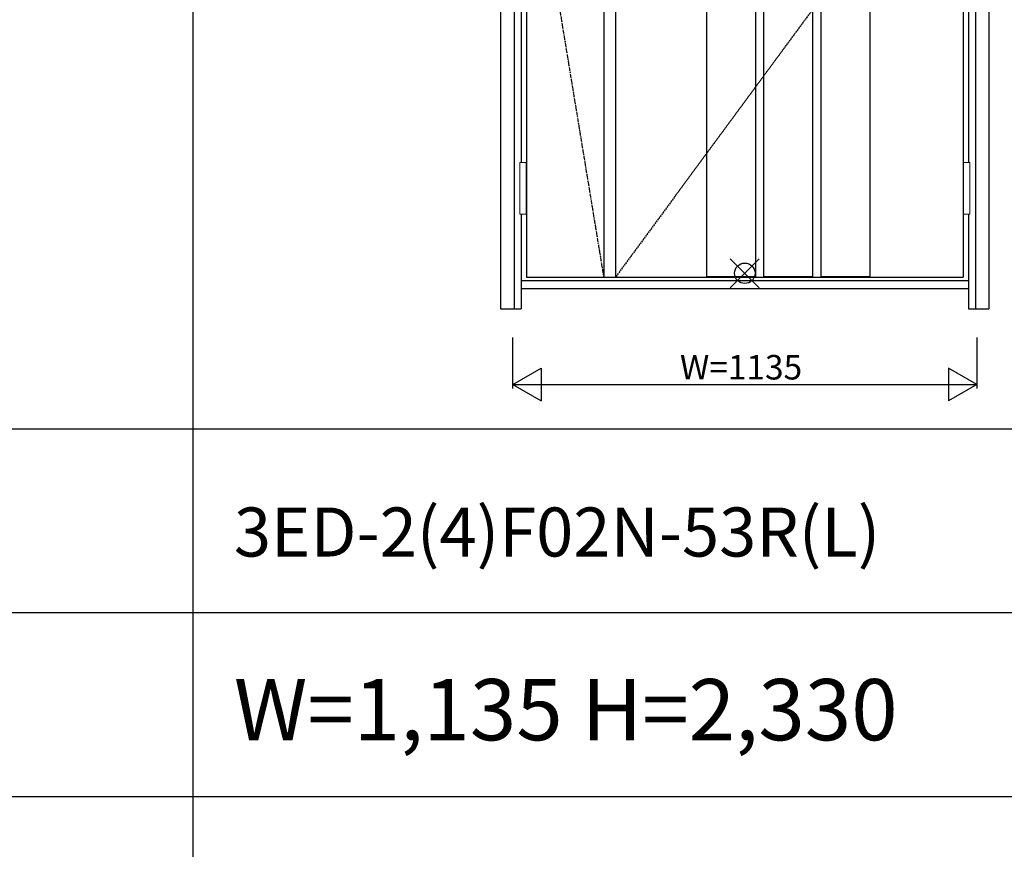
# Model space of a CAD drawing. Extents: x 0 to 27931, y 0 to 20000.
# Drawn here: x 7676 to 10085, y 10670 to 12702 of the extents above; entities that cross this region are included whole.
import ezdxf

# ---------------------------------------------------------------- set-up
doc = ezdxf.new("R2010")
doc.units = 0
doc.linetypes.add('ITTENSAU', pattern=[5.5, 3, -1, 0.5, -1])
doc.layers.get('0').update_dxf_attribs({"linetype": 'CONTINUOUS'})
for name, color, linetype in [('YKK_A1', 4, 'CONTINUOUS'), ('YKK_A2', 3, 'CONTINUOUS'), ('YKK_F1', 7, 'CONTINUOUS'), ('YKK_IN', 1, 'CONTINUOUS'), ('YKK_N1', 2, 'CONTINUOUS')]:
    doc.layers.add(name, color=color, linetype=linetype)
doc.styles.get("Standard").update_dxf_attribs({"font": 'txt.shx', "bigfont": 'bigfont.shx'})

msp = doc.modelspace()

# ---------------------------------------------------------------- linework, layer by layer
at = {"layer": 'YKK_A1'}
for p, q in [((8915.5, 14383.5), (8915.5, 12071.5)), ((9105.5, 14383.5), (9105.5, 12071.5)), ((9133.5, 14383.5), (9133.5, 12071.5)), ((9984.5, 14383.5), (9984.5, 12071.5)), ((9356, 13641.5), (9356, 12071.5)), ((9476, 13641.5), (9476, 12071.5)), ((9496, 13641.5), (9496, 12071.5)), ((9616, 13641.5), (9616, 12071.5)), ((9636, 13641.5), (9636, 12071.5)), ((9756, 13641.5), (9756, 12071.5)), ((8915.5, 12071.5), (9984.5, 12071.5)), ((9356, 12073), (9476, 12073)), ((9356, 12071.5), (9476, 12071.5)), ((9356, 12071.5), (9476, 12071.5)), ((9496, 12073), (9616, 12073)), ((9496, 12071.5), (9616, 12071.5)), ((9496, 12071.5), (9616, 12071.5)), ((9636, 12073), (9756, 12073)), ((9636, 12071.5), (9756, 12071.5)), ((9636, 12071.5), (9756, 12071.5))]:
    msp.add_line(p, q, dxfattribs=at)
at = {"layer": 'YKK_A1', "linetype": 'ITTENSAU'}
for p, q in [((9105.5, 12071.5), (8915.5, 13227.5)), ((9984.5, 13227.5), (9133.5, 12071.5))]:
    msp.add_line(p, q, dxfattribs=at)
at = {"layer": 'YKK_A2'}
for p, q in [((8852.5, 14441), (8852.5, 11994)), ((8885.5, 14441), (8885.5, 11994)), ((10014.5, 14441), (10014.5, 11994)), ((10047.5, 14441), (10047.5, 11994)), ((8902.5, 13537.5), (8902.5, 12352.5)), ((9997.5, 13537.5), (9997.5, 12352.5)), ((8902.5, 12225.5), (8902.5, 11994)), ((9997.5, 12225.5), (9997.5, 11994)), ((8902.5, 12063), (9997.5, 12063)), ((8902.5, 12044), (9997.5, 12044)), ((8852.5, 11994), (8902.5, 11994)), ((9997.5, 11994), (10047.5, 11994))]:
    msp.add_line(p, q, dxfattribs=at)
at = {"layer": 'YKK_A2', "linetype": 'Continuous', "lineweight": 13}
for p, q in [((8915.4, 12352.5), (8899.6, 12352.5)), ((8899.6, 12352.5), (8899.6, 12225.5)), ((8915.4, 12352.5), (8915.4, 12225.5)), ((9984.6, 12352.5), (10000.4, 12352.5)), ((9984.6, 12352.5), (9984.6, 12225.5)), ((10000.4, 12352.5), (10000.4, 12225.5)), ((8915.4, 12225.5), (8899.6, 12225.5)), ((9984.6, 12225.5), (10000.4, 12225.5))]:
    msp.add_line(p, q, dxfattribs=at)
at = {"layer": 'YKK_F1'}
for p, q in [((8100, 0), (8100, 19500)), ((0, 11700), (21600, 11700)), ((0, 11250), (21600, 11250)), ((0, 10800), (21600, 10800))]:
    msp.add_line(p, q, dxfattribs=at)
at = {"layer": 'YKK_IN', "linetype": 'Continuous'}
for p, q in [((9414.6, 12045.6), (9485.4, 12116.4)), ((9414.6, 12116.4), (9485.4, 12045.6))]:
    msp.add_line(p, q, dxfattribs=at)
msp.add_circle((9450, 12081), 25, dxfattribs=at)
at = {"layer": 'YKK_N1'}
for p, q in [((8882.5, 11799), (8882.5, 11924)), ((10017.5, 11924), (10017.5, 11799)), ((8882.5, 11809), (8951.8, 11849)), ((8951.8, 11849), (8951.8, 11769)), ((10017.5, 11809), (9948.2, 11849)), ((9948.2, 11849), (9948.2, 11769)), ((8882.5, 11809), (10017.5, 11809)), ((8882.5, 11809), (8951.8, 11769)), ((10017.5, 11809), (9948.2, 11769))]:
    msp.add_line(p, q, dxfattribs=at)

# ---------------------------------------------------------------- texts
for s, height, p in [('3ED-2(4)F02N-53R(L)', 120, (8200, 11387.5)), ('W=1,135 H=2,330', 150, (8200, 10937.5))]:
    msp.add_text(s, height=height).set_placement(p)
at = {"layer": 'YKK_N1', "linetype": 'Continuous'}
msp.add_text('W=1135', height=60, dxfattribs=at).set_placement((9291.3, 11821))

doc.saveas('drawing.dxf')
